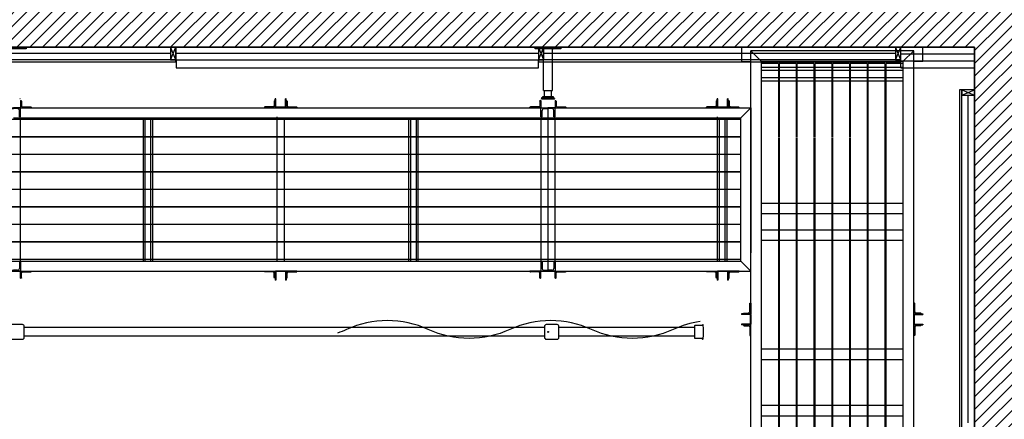
# Model space of a CAD drawing. Units: millimetres. Extents: x 178 to 96410, y -14547 to 37311.
# Drawn here: x 83388 to 88821, y 28176 to 30379 of the extents above; entities that cross this region are included whole.
import ezdxf

# ---------------------------------------------------------------- set-up
doc = ezdxf.new("R2010")
doc.units = ezdxf.units.MM
doc.linetypes.add('AXES2', pattern=[1.125, 0.75, -0.125, 0.125, -0.125])
for name, color, linetype in [('AMG PASSERELLES', 7, 'Continuous'), ('AMG-EQUIPEMENT', 7, 'Continuous'), ('AMG-Fin', 7, 'Continuous'), ('AMG-Fort', 7, 'Continuous'), ('AMG-PASSERELLES', 7, 'Continuous'), ('FORT', 7, 'Continuous'), ('JONZAC. Plancher Haut - PLAN HAUT R+2', 251, 'Continuous'), ('PASSERELLES', 7, 'Continuous'), ('Platelage', 250, 'Continuous')]:
    doc.layers.add(name, color=color, linetype=linetype)

# ---------------------------------------------------------------- blocks, each defined once
blk = doc.blocks.new('FOND DE PLAN')
at = {"layer": 'JONZAC. Plancher Haut - PLAN HAUT R+2'}
h = blk.add_hatch(dxfattribs=at)
h.set_pattern_fill('_USER', color=256, scale=0.05, angle=158.9116, style=0, pattern_type=0)
h.set_pattern_definition([(225, (4248.155973, -1760.100395), (0.035355339, -0.035355339), [])])
h.paths.add_polyline_path([(4414.1815, -984.3988), (4414.1815, -983.9488), (4415.4348, -983.9488), (4415.4348, -972.1988), (4398.9282, -972.1988), (4398.9282, -983.9489), (4400.1815, -983.9489), (4400.1815, -984.3989), (4395.4382, -984.3989), (4395.4382, -983.9489), (4398.6282, -983.9488), (4398.6282, -972.0959), (4397.8581, -972.0959), (4397.8581, -971.8989), (4398.7283, -971.8988), (4398.7282, -970.7529), (4398.9282, -970.7529), (4398.9282, -971.8988), (4415.7348, -971.8989), (4415.7348, -983.9488), (4418.9347, -983.9491), (4418.9347, -984.3991)])
edge = h.paths.add_edge_path()
edge.add_line((4398.7281, -969.2029), (4398.7283, -968.0571))
edge.add_line((4398.7283, -968.0571), (4397.9535, -968.057))
edge.add_line((4397.9535, -968.057), (4397.9535, -967.857))
edge.add_line((4397.9535, -967.857), (4398.7283, -967.857))
edge.add_line((4398.7283, -967.857), (4398.7282, -965.627))
edge.add_line((4398.7282, -965.627), (4396.3539, -965.627))
edge.add_line((4396.3539, -965.627), (4396.3539, -966.132))
edge.add_line((4396.3539, -966.132), (4396.1539, -966.132))
edge.add_line((4396.1539, -966.132), (4396.1539, -965.5571))
edge.add_line((4396.1539, -965.5571), (4394.2249, -965.557))
edge.add_line((4394.2249, -965.557), (4394.2249, -967.857))
edge.add_line((4394.2249, -967.857), (4396.1539, -967.857))
edge.add_line((4396.1539, -967.857), (4396.154, -967.182))
edge.add_line((4396.154, -967.182), (4396.3539, -967.182))
edge.add_line((4396.3539, -967.182), (4396.3539, -968.057))
edge.add_line((4396.3539, -968.057), (4394.0249, -968.057))
edge.add_line((4394.0249, -968.057), (4394.0249, -965.557))
edge.add_line((4394.0249, -965.557), (4393.79, -965.557))
edge.add_line((4393.79, -965.557), (4393.79, -965.3571))
edge.add_line((4393.79, -965.3571), (4398.9282, -965.3571))
edge.add_line((4398.9282, -965.3571), (4398.9282, -969.2029))
edge.add_line((4398.9282, -969.2029), (4398.7281, -969.203))
edge.add_line((4398.6282, -980.0749), (4395.4382, -980.0749))
edge.add_line((4395.4382, -980.0749), (4395.4381, -971.8988))
edge.add_line((4395.4381, -971.8988), (4396.3081, -971.8988))
edge.add_line((4396.3081, -971.8988), (4396.3081, -972.0959))
edge.add_line((4396.3081, -972.0959), (4395.6382, -972.0959))
edge.add_line((4395.6382, -972.0959), (4395.6382, -979.8749))
edge.add_line((4395.6382, -979.8749), (4398.6282, -979.8749))
edge.add_line((4398.6282, -979.8749), (4398.6282, -980.0749))
for p, q in [((4398.9282, -972.1988), (4415.4348, -972.1988)), ((4415.4348, -972.1988), (4415.4348, -983.9488)), ((4415.0282, -972.3138), (4415.0282, -972.2688))]:
    blk.add_line(p, q, dxfattribs=at)
for points in [[(4414.1815, -984.3988), (4414.1815, -983.9488), (4415.4348, -983.9488), (4415.4348, -972.1988), (4398.9282, -972.1988), (4398.9282, -983.9489), (4400.1815, -983.9489), (4400.1815, -984.3989), (4395.4382, -984.3989), (4395.4382, -983.9489), (4398.6282, -983.9488), (4398.6282, -972.0959), (4397.8581, -972.0959), (4397.8581, -971.8989), (4398.7283, -971.8988), (4398.7282, -970.7529), (4398.9282, -970.7529), (4398.9282, -971.8988), (4415.7348, -971.8989), (4415.7348, -983.9488), (4418.9347, -983.9491), (4418.9347, -984.3991), (4414.1815, -984.3988)], [(4411.1882, -972.1988), (4409.1882, -972.1988)], [(4411.1882, -972.1988), (4409.1882, -972.1988)], [(4411.0282, -972.2688), (4411.0282, -972.1988), (4410.9982, -972.1988), (4410.9982, -972.2688), (4411.0282, -972.2688)], [(4410.9982, -972.2688), (4411.0282, -972.1988)], [(4411.0282, -972.2688), (4410.9982, -972.1988)], [(4413.0293, -972.2713), (4411.0293, -972.2713), (4411.0293, -972.1963), (4413.0293, -972.1963), (4413.0293, -972.2713)], [(4413.0282, -972.2688), (4413.0582, -972.1988)], [(4413.0582, -972.2688), (4413.0282, -972.1988)], [(4413.0582, -972.2688), (4413.0582, -972.1988), (4413.0282, -972.1988), (4413.0282, -972.2688), (4413.0582, -972.2688)], [(4415.0282, -972.1988), (4413.0282, -972.1988)], [(4415.0282, -972.2688), (4415.0282, -972.1988), (4414.9982, -972.1988), (4414.9982, -972.2688), (4415.0282, -972.2688)], [(4414.9982, -972.2688), (4415.0282, -972.1988)], [(4415.0282, -972.2688), (4414.9982, -972.1988)], [(4415.0282, -972.2388), (4415.0282, -972.1988)], [(4411.0282, -972.2688), (4409.1882, -972.2688), (4409.1882, -972.2808), (4411.0282, -972.2808), (4411.0282, -972.2688)], [(4413.0293, -972.2713), (4411.0293, -972.2713)], [(4415.0282, -972.2688), (4413.0282, -972.2688), (4413.0282, -972.2808), (4415.0282, -972.2808), (4415.0282, -972.2688)], [(4415.0282, -972.2738), (4415.4348, -972.2738)], [(4415.0282, -972.3138), (4415.4348, -972.3138)], [(4415.3648, -974.2988), (4415.3648, -972.4338), (4415.3528, -972.4338), (4415.3528, -974.2988), (4415.3648, -974.2988)], [(4415.3648, -972.4338), (4415.4348, -972.4638)], [(4415.3648, -972.4638), (4415.4348, -972.4338)], [(4415.3648, -972.4638), (4415.4348, -972.4638), (4415.4348, -972.4338), (4415.3648, -972.4338), (4415.3648, -972.4638)], [(4415.4348, -982.2988), (4415.4348, -972.4338)]]:
    blk.add_lwpolyline(points, dxfattribs=at)
at = {"layer": 'JONZAC. Plancher Haut - PLAN HAUT R+2', "linetype": 'AXES2', "ltscale": 0.003}
for points in [[(4410.9982, -972.2338), (4409.2182, -972.2338)], [(4414.9982, -972.2338), (4413.0582, -972.2338)], [(4415.3999, -974.2713), (4415.3999, -972.4638)]]:
    blk.add_lwpolyline(points, dxfattribs=at)
at = {"layer": 'JONZAC. Plancher Haut - PLAN HAUT R+2', "ltscale": 0.003}
for points in [[(4413.0293, -972.2338), (4411.0293, -972.2338)], [(4415.0282, -972.2363), (4415.4348, -972.2363)]]:
    blk.add_lwpolyline(points, dxfattribs=at)
at = {"layer": 'JONZAC. Plancher Haut - PLAN HAUT R+2'}
blk.add_lwpolyline([(4411.0293, -972.3138), (4413.0293, -972.3138), (4413.0293, -972.2713), (4411.0293, -972.2713)], close=True, dxfattribs=at)
blk = doc.blocks.new('L60-40-5')
for p, q in [((0, 40), (2, 40)), ((0, 40), (0, 0)), ((0, 0), (60, 0)), ((5, 37), (5, 11)), ((11, 5), (57, 5)), ((60, 2), (60, 0))]:
    blk.add_line(p, q)
for centre, radius, start, end in [((2, 37), 3, 0, 90), ((11, 11), 6, 180, 270), ((57, 2), 3, 360, 90)]:
    blk.add_arc(centre, radius, start, end)
blk = doc.blocks.new('UPE80')
for p, q in [((0, 80), (0, 40)), ((50, 80), (0, 80)), ((4, 63), (4, 40)), ((50, 73), (14, 73)), ((50, 80), (50, 73)), ((0, 0), (0, 40)), ((50, 0), (0, 0)), ((4, 17), (4, 40)), ((50, 7), (14, 7)), ((50, 0), (50, 7))]:
    blk.add_line(p, q)
for centre, start, end in [((14, 63), 90, 180), ((14, 17), 180, 270)]:
    blk.add_arc(centre, 10, start, end)
blk = doc.blocks.new('L60x40x5')
for p, q in [((0, 60), (0, 0)), ((1.5, 60), (0, 60)), ((5, 12), (5, 56.5)), ((0, 0), (40, 0)), ((36.5, 5), (12, 5)), ((40, 0), (40, 1.5))]:
    blk.add_line(p, q)
for centre, radius, start, end in [((1.5, 56.5), 3.5, 0, 90), ((12, 12), 7, 180, 270), ((36.5, 1.5), 3.5, 0, 90)]:
    blk.add_arc(centre, radius, start, end)
blk = doc.blocks.new('A$C4B523A4D')
for p, q in [((60, 9.6), (60, 55.6)), ((60, 55.6), (63, 55.6)), ((63, 9.6), (63, 55.6)), ((117, 9.6), (117, 55.6)), ((117, 55.6), (120, 55.6)), ((120, 9.6), (120, 55.6)), ((64, 8.6), (116, 8.6)), ((64, 5.6), (116, 5.6))]:
    blk.add_line(p, q)
for centre, radius, start, end in [((64, 9.6), 4, 180, 270), ((64, 9.6), 1, 180, 270), ((116, 9.6), 1, 270, 0), ((116, 9.6), 4, 270, 0)]:
    blk.add_arc(centre, radius, start, end)
at = {"rotation": 90}
blk.add_blockref('L60x40x5', (60, 5.6), dxfattribs=at)
at = {"xscale": -0.9999999999999999, "rotation": 270}
blk.add_blockref('L60x40x5', (120, 5.6), dxfattribs=at)
blk = doc.blocks.new('A$C63FC25FD')
for p, q in [((-0.0242, 5.3173, 0), (-0.0242, 8.1874, -0.0001)), ((0.0241, 5.3173, 0), (0.0241, 8.1874, -0.0001)), ((-0.0242, 4.4893, -0.0001), (-0.0242, 5.2373, 0)), ((0.0241, 4.4893, -0.0001), (0.0241, 5.2373, 0))]:
    blk.add_line(p, q)
at = {"elevation": -0.0001}
for points in [[(0.03, 8.1874, 0.414214), (0.04, 8.1974), (0.04, 8.2574, 0.414214), (0.03, 8.2674), (-0.03, 8.2674, 0.414214), (-0.04, 8.2574), (-0.04, 8.1974, 0.414214), (-0.03, 8.1874)], [(0.03, 5.2373, 0.414214), (0.04, 5.2473), (0.04, 5.3073, 0.414214), (0.03, 5.3173), (-0.03, 5.3173, 0.414214), (-0.04, 5.3073), (-0.04, 5.2473, 0.414214), (-0.03, 5.2373)], [(-0.0375, 4.4468, 1), (-0.0375, 4.4418, 0.066667), (0.0375, 4.4418, 1), (0.0375, 4.4468, -0.414214), (0.035, 4.4493), (0.035, 4.4868, 0.414214), (0.0325, 4.4893), (-0.0325, 4.4893, 0.414214), (-0.035, 4.4868), (-0.035, 4.4493, -0.414214)]]:
    blk.add_lwpolyline(points, format="xyb", close=True, dxfattribs=at)
blk.add_circle((0, 5.2973, -0.0001), 0.0025)
blk = doc.blocks.new('A$C157559BD')
blk.add_lwpolyline([(43.8, -6738.8, 0.072106), (0, -6590.3, -0.218598), (0, -6139.7, 0.218598), (0, -5689.2, -0.218598), (0, -5238.7, 0.218598), (0, -4788.2, -0.024643), (-19.8, -4738.8, -0.024643)], format="xyb")

msp = doc.modelspace()

# ---------------------------------------------------------------- linework, layer by layer
for p, q in [((87372.2, 30148.2), (87421.8, 30148.2)), ((88371.4, 30148.2), (88321.8, 30148.2)), ((86303.3, 29838.2, 0), (87366.8, 29838.2, 0)), ((86303.3, 29838.2, 0), (87366.8, 29838.2, 0))]:
    msp.add_line(p, q)
for points in [[(86303.3, 29893.2), (86303.3, 28993.2)], [(86303.3, 29893.2), (86303.3, 28993.2)], [(86263.3, 29838.2), (86263.3, 29048.2)], [(86263.3, 29838.2), (86263.3, 29048.2)]]:
    msp.add_lwpolyline(points)
at = {"layer": 'AMG PASSERELLES'}
for p, q in [((83388.3, 29945.7, 0.5), (83390.9, 29943.2, 0.9)), ((86268.3, 29945.7, 0.5), (86265.6, 29943.2, 0.9)), ((86283.3, 29955.7, 0.1), (86280.6, 29953.2, 0.5)), ((86323.3, 29955.7, 0.1), (86325.9, 29953.2, 0.5)), ((86338.3, 29945.7, 0.5), (86340.9, 29943.2, 0.9))]:
    msp.add_line(p, q, dxfattribs=at)
at = {"layer": 'AMG PASSERELLES', "ltscale": 50}
for p, q in [((86279.1, 29988.2, 1.4), (86327.4, 29988.2, 1.4)), ((86283.3, 29953.2, 0.5), (86283.3, 29988.2, 0.5)), ((86323.3, 29953.2, 0.5), (86323.3, 29988.2, 0.5))]:
    msp.add_line(p, q, dxfattribs=at)
at = {"layer": 'AMG PASSERELLES', "ltscale": 50, "elevation": 0.9}
for points in [[(83423.3, 30225.3), (83423.3, 30225.3), (83423.3, 30219.3), (83283.3, 30219.3), (83283.3, 30219.3), (83283.3, 30225.3)], [(86373.3, 30225.3), (86373.3, 30225.3), (86373.3, 30219.3), (86233.3, 30219.3), (86233.3, 30219.3), (86233.3, 30225.3)]]:
    msp.add_lwpolyline(points, close=True, dxfattribs=at)
at = {"layer": 'AMG PASSERELLES', "ltscale": 50}
for points, elevation in [([(86275.4, 30219.3), (86279.1, 30215.1)], -0.9), ([(86279.1, 29988.2), (86279.1, 30219.3)], 0.9), ([(86327.4, 29988.2), (86327.4, 30219.3)], 0.9), ([(86331.1, 30219.3), (86327.4, 30215.1)], -0.9)]:
    msp.add_lwpolyline(points, dxfattribs=dict(at, elevation=elevation))
at = {"layer": 'AMG PASSERELLES'}
for points in [[(86268.3, 29943.2), (86338.3, 29943.2), (86338.3, 29948.2), (86268.3, 29948.2)], [(86273.3, 29948.2), (86333.3, 29948.2), (86333.3, 29953.2), (86273.3, 29953.2)]]:
    msp.add_lwpolyline(points, close=True, dxfattribs=at)
at = {"layer": 'AMG-PASSERELLES'}
for p, q in [((87372.2, 30148.2), (87372.2, 30228.2)), ((87481.8, 30148.4), (87421.8, 30208.2)), ((87421.8, 26253.8, 0), (87421.8, 30208.2, 0)), ((87421.8, 29978.2, 0), (87421.8, 30208.2)), ((88321.8, 30208.2), (88261.8, 30148.2)), ((88321.8, 29011.7, 0), (88321.8, 30208.2)), ((88321.8, 26253.8, 0), (88321.8, 30208.2)), ((88371.4, 30148.2), (88371.4, 30228.2)), ((87481.8, 26253.8, 0), (87481.8, 30148.4)), ((88261.8, 30148.2), (88261.8, 26253.8, 0)), ((83388.3, 29945.7, 0.5), (83390.9, 29943.2, 0.9)), ((86268.3, 29945.7, 0.5), (86265.6, 29943.2, 0.9)), ((86283.3, 29955.7, 0.1), (86280.6, 29953.2, 0.5)), ((86323.3, 29955.7, 0.1), (86325.9, 29953.2, 0.5)), ((86338.3, 29945.7, 0.5), (86340.9, 29943.2, 0.9)), ((80403.5, 29893.2, 0.9), (87421.8, 29893.2, 0)), ((87421.8, 29893.2, 0), (87366.8, 29838.2, 0)), ((87421.8, 29893.2, 0), (87421.8, 29093.2, 0)), ((83353.3, 29838.2, 0), (86303.3, 29838.2, 0)), ((87366.8, 29048.2, 0), (87366.8, 29838.2, 0)), ((87421.8, 29661.7, 0), (87421.8, 29844.2, 0)), ((87481.8, 26253.8, 0), (87481.8, 29178.2, 0)), ((80403.5, 29048.2, 0.9), (87366.8, 29048.2, 0)), ((87366.8, 29048.2, 0), (87421.8, 28993.2, 0)), ((80403.5, 28993.2, 0.9), (87421.8, 28993.2, 0))]:
    msp.add_line(p, q, dxfattribs=at)
at = {"layer": 'AMG-PASSERELLES', "linetype": 'Continuous'}
for p, q in [((88321.8, 30208.2), (87421.8, 30208.2)), ((88261.8, 30148.2), (87481.8, 30148.2)), ((88261.8, 30148.2), (87481.8, 30148.2))]:
    msp.add_line(p, q, dxfattribs=at)
at = {"layer": 'AMG-PASSERELLES', "ltscale": 50}
for p, q in [((86279.1, 29988.2, 1.4), (86327.4, 29988.2, 1.4)), ((86283.3, 29953.2, 0.5), (86283.3, 29988.2, 0.5)), ((86323.3, 29953.2, 0.5), (86323.3, 29988.2, 0.5))]:
    msp.add_line(p, q, dxfattribs=at)
at = {"layer": 'AMG-PASSERELLES', "ltscale": 50, "elevation": 0.9}
for points in [[(83423.3, 30225.3), (83423.3, 30225.3), (83423.3, 30219.3), (83283.3, 30219.3), (83283.3, 30219.3), (83283.3, 30225.3)], [(86373.3, 30225.3), (86373.3, 30225.3), (86373.3, 30219.3), (86233.3, 30219.3), (86233.3, 30219.3), (86233.3, 30225.3)]]:
    msp.add_lwpolyline(points, close=True, dxfattribs=at)
at = {"layer": 'AMG-PASSERELLES', "ltscale": 50}
for points, elevation in [([(86275.4, 30219.3), (86279.1, 30215.1)], -0.9), ([(86279.1, 29988.2), (86279.1, 30219.3)], 0.9), ([(86327.4, 29988.2), (86327.4, 30219.3)], 0.9), ([(86331.1, 30219.3), (86327.4, 30215.1)], -0.9)]:
    msp.add_lwpolyline(points, dxfattribs=dict(at, elevation=elevation))
at = {"layer": 'AMG-PASSERELLES', "linetype": 'Continuous'}
for points in [[(87481.8, 30100.8), (88261.8, 30100.8)], [(88261.8, 30040.8), (87481.8, 30040.8)], [(87481.8, 29220.8), (88261.8, 29220.8)], [(88261.8, 29160.8), (87481.8, 29160.8)], [(87481.8, 28252.8), (88261.8, 28252.8)], [(88261.8, 28192.8), (87481.8, 28192.8)]]:
    msp.add_lwpolyline(points, dxfattribs=at)
at = {"layer": 'AMG-PASSERELLES'}
for points in [[(86268.3, 29943.2), (86338.3, 29943.2), (86338.3, 29948.2), (86268.3, 29948.2)], [(86273.3, 29948.2), (86333.3, 29948.2), (86333.3, 29953.2), (86273.3, 29953.2)]]:
    msp.add_lwpolyline(points, close=True, dxfattribs=at)
for points in [[(86303.3, 29893.2), (86303.3, 28993.2)], [(83393.3, 29048.2), (83393.3, 29838.2)], [(84080.8, 29048.2), (84080.8, 29838.2)], [(84120.8, 29838.2), (84120.8, 29048.2)], [(85535.8, 29043.2), (85535.8, 29838.2)], [(85575.8, 29838.2), (85575.8, 29043.2)], [(86343.3, 29048.2), (86343.3, 29838.2)]]:
    msp.add_lwpolyline(points, dxfattribs=at)
for points, elevation in [([(84808.3, 29043.2), (84808.3, 29843.2)], 0.3), ([(84848.3, 29838.2), (84848.3, 29043.2)], 0.3), ([(87249.8, 29048.2), (87249.8, 29838.2)], 0), ([(87289.8, 29838.2), (87289.8, 29048.2)], 0)]:
    msp.add_lwpolyline(points, dxfattribs=dict(at, elevation=elevation))
at = {"layer": 'FORT'}
for p, q in [((87372.2, 30148.2), (87421.8, 30148.2)), ((88371.4, 30148.2), (88321.8, 30148.2))]:
    msp.add_line(p, q, dxfattribs=at)
at = {"layer": 'PASSERELLES'}
for p, q in [((87372.2, 30148.2), (87372.2, 30228.2)), ((87481.8, 30148.4), (87421.8, 30208.2)), ((87421.8, 26253.8, 0), (87421.8, 30208.2, 0)), ((88321.8, 30208.2), (88261.8, 30148.2)), ((88321.8, 29011.7, 0), (88321.8, 30208.2)), ((88321.8, 26253.8, 0), (88321.8, 30208.2)), ((88371.4, 30148.2), (88371.4, 30228.2)), ((87481.8, 26253.8, 0), (87481.8, 30148.4)), ((88261.8, 30148.2), (88261.8, 26253.8, 0)), ((80403.5, 29893.2, 0.9), (87421.8, 29893.2, 0)), ((87421.8, 29893.2, 0), (87366.8, 29838.2, 0)), ((87421.8, 29893.2, 0), (87421.8, 29093.2, 0)), ((83353.3, 29838.2, 0), (86303.3, 29838.2, 0)), ((87366.8, 29048.2, 0), (87366.8, 29838.2, 0)), ((87421.8, 29661.7, 0), (87421.8, 29844.2, 0)), ((87481.8, 26253.8, 0), (87481.8, 29178.2, 0)), ((80403.5, 29048.2, 0.9), (87366.8, 29048.2, 0)), ((87366.8, 29048.2, 0), (87421.8, 28993.2, 0)), ((80403.5, 28993.2, 0.9), (87421.8, 28993.2, 0))]:
    msp.add_line(p, q, dxfattribs=at)
at = {"layer": 'PASSERELLES', "linetype": 'Continuous'}
for p, q in [((88321.8, 30208.2), (87421.8, 30208.2)), ((88261.8, 30148.2), (87481.8, 30148.2)), ((88261.8, 30148.2), (87481.8, 30148.2))]:
    msp.add_line(p, q, dxfattribs=at)
for points in [[(87481.8, 30118.2), (88261.8, 30118.2)], [(88261.8, 30058.2), (87481.8, 30058.2)], [(87481.8, 29368.2), (88261.8, 29368.2)], [(88261.8, 29308.2), (87481.8, 29308.2)], [(87481.8, 28563.8), (88261.8, 28563.8)], [(88261.8, 28503.8), (87481.8, 28503.8)]]:
    msp.add_lwpolyline(points, dxfattribs=at)
at = {"layer": 'PASSERELLES'}
for points in [[(86303.3, 29893.2), (86303.3, 28993.2)], [(83393.3, 29048.2), (83393.3, 29838.2)], [(84070.8, 29048.2), (84070.8, 29838.2)], [(84110.8, 29838.2), (84110.8, 29048.2)], [(85545.8, 29043.2), (85545.8, 29838.2)], [(85585.8, 29838.2), (85585.8, 29043.2)], [(86343.3, 29048.2), (86343.3, 29838.2)]]:
    msp.add_lwpolyline(points, dxfattribs=at)
at = {"layer": 'PASSERELLES', "elevation": 0.3}
for points in [[(84808.3, 29043.2), (84808.3, 29843.2)], [(84848.3, 29838.2), (84848.3, 29043.2)], [(87238.3, 29043.2), (87238.3, 29843.2)], [(87278.3, 29838.2), (87278.3, 29043.2)]]:
    msp.add_lwpolyline(points, dxfattribs=at)
at = {"layer": 'Platelage'}
for p, q in [((87574.8, 30138.2), (87480.8, 30138.2)), ((87574.8, 30138.2), (87480.8, 30138.2)), ((87574.8, 30138.2), (87574.8, 29731.8, 0)), ((87574.8, 30138.2), (87574.8, 29731.8, 0)), ((87672.8, 30138.2), (87578.8, 30138.2)), ((87578.8, 30138.2), (87578.8, 29731.8, 0)), ((87672.8, 30138.2), (87578.8, 30138.2)), ((87578.8, 30138.2), (87578.8, 29731.8, 0)), ((87672.8, 30138.2), (87672.8, 29731.8, 0)), ((87672.8, 30138.2), (87672.8, 29731.8, 0)), ((87770.8, 30138.2), (87676.8, 30138.2)), ((87676.8, 30138.2), (87676.8, 29731.8, 0)), ((87770.8, 30138.2), (87676.8, 30138.2)), ((87676.8, 30138.2), (87676.8, 29731.8, 0)), ((87770.8, 30138.2), (87770.8, 29731.8, 0)), ((87770.8, 30138.2), (87770.8, 29731.8, 0)), ((87868.8, 30138.2), (87774.8, 30138.2)), ((87774.8, 30138.2), (87774.8, 29731.8, 0)), ((87868.8, 30138.2), (87774.8, 30138.2)), ((87774.8, 30138.2), (87774.8, 29731.8, 0)), ((87868.8, 30138.2), (87868.8, 29731.8, 0)), ((87868.8, 30138.2), (87868.8, 29731.8, 0)), ((87966.8, 30138.2), (87872.8, 30138.2)), ((87872.8, 30138.2), (87872.8, 29731.8, 0)), ((87966.8, 30138.2), (87872.8, 30138.2)), ((87872.8, 30138.2), (87872.8, 29731.8, 0)), ((87966.8, 30138.2), (87966.8, 29731.8, 0)), ((87966.8, 30138.2), (87966.8, 29731.8, 0)), ((88064.8, 30138.2), (87970.8, 30138.2)), ((87970.8, 30138.2), (87970.8, 29731.8, 0)), ((88064.8, 30138.2), (87970.8, 30138.2)), ((87970.8, 30138.2), (87970.8, 29731.8, 0)), ((88064.8, 30138.2), (88064.8, 19964.6, 0)), ((88064.8, 30138.2), (88064.8, 19964.6, 0)), ((88162.8, 30138.2), (88068.8, 30138.2)), ((88068.8, 30138.2), (88068.8, 19954.8, 0)), ((88162.8, 30138.2), (88068.8, 30138.2)), ((88068.8, 30138.2), (88068.8, 19954.8, 0)), ((88162.8, 30138.2), (88162.8, 19964.6, 0)), ((88162.8, 30138.2), (88162.8, 19964.6, 0)), ((88261.8, 30138.2), (88166.8, 30138.2)), ((88166.8, 30138.2), (88166.8, 19954.8, 0)), ((88261.8, 30138.2), (88166.8, 30138.2)), ((88166.8, 30138.2), (88166.8, 19954.8, 0)), ((87361.8, 29828.2, 0), (73445.3, 29828.2, 0)), ((87361.8, 29828.2, 0), (73445.3, 29828.2, 0)), ((87361.8, 29733.2, 0), (73445.3, 29733.2, 0)), ((87361.8, 29733.2, 0), (73445.3, 29733.2, 0)), ((87361.8, 29731.7, 0), (73445.3, 29731.7, 0)), ((87361.8, 29731.7, 0), (73445.3, 29731.7, 0)), ((87574.8, 29727.9, 0), (87574.8, 26641.3)), ((87574.8, 29727.9, 0), (87574.8, 26641.3)), ((87578.8, 29727.9, 0), (87578.8, 26641.3)), ((87578.8, 29727.9, 0), (87578.8, 26641.3)), ((87672.8, 29727.9, 0), (87672.8, 26641.3)), ((87672.8, 29727.9, 0), (87672.8, 26641.3)), ((87676.8, 29727.9, 0), (87676.8, 26641.3)), ((87676.8, 29727.9, 0), (87676.8, 26641.3)), ((87770.8, 29727.9, 0), (87770.8, 26641.3)), ((87770.8, 29727.9, 0), (87770.8, 26641.3)), ((87774.8, 29727.9, 0), (87774.8, 26641.3)), ((87774.8, 29727.9, 0), (87774.8, 26641.3)), ((87868.8, 29727.9, 0), (87868.8, 26641.3)), ((87868.8, 29727.9, 0), (87868.8, 26641.3)), ((87872.8, 29727.9, 0), (87872.8, 26641.3)), ((87872.8, 29727.9, 0), (87872.8, 26641.3)), ((87966.8, 29727.9, 0), (87966.8, 26641.3)), ((87966.8, 29727.9, 0), (87966.8, 26641.3)), ((87970.8, 29727.9, 0), (87970.8, 26641.3)), ((87970.8, 29727.9, 0), (87970.8, 26641.3)), ((87361.8, 29636.7, 0), (73445.3, 29636.7, 0)), ((87361.8, 29636.7, 0), (73445.3, 29636.7, 0)), ((87361.8, 29635.2, 0), (73445.3, 29635.2, 0)), ((87361.8, 29635.2, 0), (73445.3, 29635.2, 0)), ((87361.8, 29540.2, 0), (73445.3, 29540.2, 0)), ((87361.8, 29540.2, 0), (73445.3, 29540.2, 0)), ((87361.8, 29538.7, 0), (73445.3, 29538.7, 0)), ((87361.8, 29538.7, 0), (73445.3, 29538.7, 0)), ((87361.8, 29443.7, 0), (73445.3, 29443.7, 0)), ((87361.8, 29443.7, 0), (73445.3, 29443.7, 0)), ((87361.8, 29442.2, 0), (73445.3, 29442.2, 0)), ((87361.8, 29442.2, 0), (73445.3, 29442.2, 0)), ((87361.8, 29347.2, 0), (73445.3, 29347.2, 0)), ((87361.8, 29347.2, 0), (73445.3, 29347.2, 0)), ((87361.8, 29345.7, 0), (73445.3, 29345.7, 0)), ((87361.8, 29345.7, 0), (73445.3, 29345.7, 0)), ((87361.8, 29250.7, 0), (73445.3, 29250.7, 0)), ((87361.8, 29250.7, 0), (73445.3, 29250.7, 0)), ((87361.8, 29249.2, 0), (73445.3, 29249.2, 0)), ((87361.8, 29249.2, 0), (73445.3, 29249.2, 0)), ((87361.8, 29154.2, 0), (73445.3, 29154.2, 0)), ((87361.8, 29154.2, 0), (73445.3, 29154.2, 0)), ((87361.8, 29152.7, 0), (73445.3, 29152.7, 0)), ((87361.8, 29152.7, 0), (73445.3, 29152.7, 0)), ((87361.8, 29057.7, 0), (73445.3, 29057.7, 0)), ((87361.8, 29057.7, 0), (73445.3, 29057.7, 0))]:
    msp.add_line(p, q, dxfattribs=at)

# ---------------------------------------------------------------- block references
at = {"color": 30, "true_color": 0xf8991e, "xscale": 1000, "yscale": 1000, "zscale": 1000}
msp.add_blockref('FOND DE PLAN', (-4326778, 1002427), dxfattribs=at)
at = {"layer": 'AMG-EQUIPEMENT', "xscale": 1000, "yscale": 1000, "zscale": 1000, "rotation": 90.00000214126358}
msp.add_blockref('A$C63FC25FD', (91601.2, 28657.6, -1.1), dxfattribs=at)
at = {"layer": 'AMG-Fin', "ltscale": 0.5, "rotation": 90}
msp.add_blockref('A$C157559BD', (80403.9, 28670.6, -1.4), dxfattribs=at)
at = {"layer": 'AMG-Fort', "xscale": -1}
for p in [(84918.3, 29887.6, 0), (87356.8, 29887.6, 0)]:
    msp.add_blockref('A$C4B523A4D', p, dxfattribs=at)
at = {"layer": 'AMG-Fort'}
for p, rotation in [((84918.3, 28998.8, 0.3), 180), ((87356.8, 28998.8, 0.3), 180), ((88316.1, 28816.8), 270)]:
    msp.add_blockref('A$C4B523A4D', p, dxfattribs=dict(at, rotation=rotation))
at = {"layer": 'AMG-Fort', "xscale": -1, "rotation": 90}
msp.add_blockref('A$C4B523A4D', (87427.4, 28816.8), dxfattribs=at)
at = {"layer": 'AMG-PASSERELLES', "xscale": -1}
for p in [(84918.3, 29887.6, 0), (87358.3, 29887.6, 0)]:
    msp.add_blockref('A$C4B523A4D', p, dxfattribs=at)
at = {"layer": 'AMG-PASSERELLES'}
for name, p, rotation in [('UPE80', (83313.3, 29893.2, 0), 270), ('UPE80', (86263.3, 29893.2, 0), 270), ('UPE80', (83393.3, 28993.2, 0), 90), ('UPE80', (86343.3, 28993.2, 0), 90), ('A$C4B523A4D', (84918.3, 28998.8, 0.3), 180), ('L60-40-5', (86263.3, 28993.2, 0), 179.9999794427314), ('L60-40-5', (86263.3, 28993.2, 0), 179.9999794427314), ('A$C4B523A4D', (87358.3, 28998.8, 0.3), 180), ('A$C4B523A4D', (88316.1, 28816.8), 270)]:
    msp.add_blockref(name, p, dxfattribs=dict(at, rotation=rotation))
for p in [(83393.3, 29893.2, 0), (83393.3, 29893.2, 0), (86343.3, 29893.2, 0), (86343.3, 29893.2, 0)]:
    msp.add_blockref('L60-40-5', p, dxfattribs=at)
at = {"layer": 'AMG-PASSERELLES', "xscale": -1}
for name, p, rotation in [('L60-40-5', (86263.3, 29893.2, 0), 2.055726860739071e-05), ('L60-40-5', (86263.3, 29893.2, 0), 2.055726860739071e-05), ('L60-40-5', (83393.3, 28993.2, 0), 180), ('L60-40-5', (83393.3, 28993.2, 0), 180), ('L60-40-5', (86343.3, 28993.2, 0), 180), ('L60-40-5', (86343.3, 28993.2, 0), 180), ('A$C4B523A4D', (87427.4, 28816.8), 90)]:
    msp.add_blockref(name, p, dxfattribs=dict(at, rotation=rotation))
at = {"layer": 'PASSERELLES'}
for name, p, rotation in [('UPE80', (83313.3, 29893.2, 0), 270), ('UPE80', (86263.3, 29893.2, 0), 270), ('UPE80', (83393.3, 28993.2, 0), 90), ('UPE80', (86343.3, 28993.2, 0), 90), ('L60-40-5', (86263.3, 28993.2, 0), 179.9999794427314), ('L60-40-5', (86263.3, 28993.2, 0), 179.9999794427314)]:
    msp.add_blockref(name, p, dxfattribs=dict(at, rotation=rotation))
for p in [(83393.3, 29893.2, 0), (83393.3, 29893.2, 0), (86343.3, 29893.2, 0), (86343.3, 29893.2, 0)]:
    msp.add_blockref('L60-40-5', p, dxfattribs=at)
at = {"layer": 'PASSERELLES', "xscale": -1}
for p, rotation in [((86263.3, 29893.2, 0), 2.055726860739071e-05), ((86263.3, 29893.2, 0), 2.055726860739071e-05), ((83393.3, 28993.2, 0), 180), ((83393.3, 28993.2, 0), 180), ((86343.3, 28993.2, 0), 180), ((86343.3, 28993.2, 0), 180)]:
    msp.add_blockref('L60-40-5', p, dxfattribs=dict(at, rotation=rotation))

doc.saveas('drawing.dxf')
